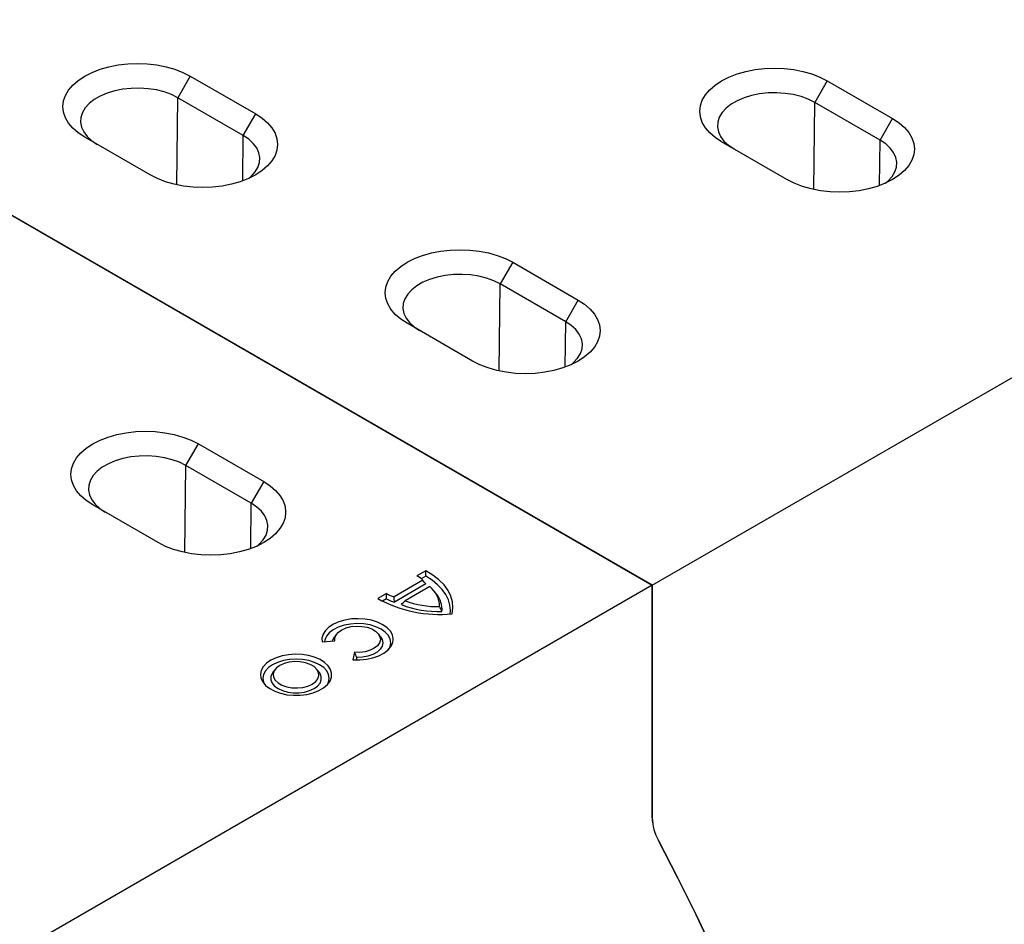
# Model space of a CAD drawing. Extents: x -1400 to 22500, y -1500 to 31200.
# Drawn here: x 5303 to 5642, y 25201 to 25512 of the extents above; entities that cross this region are included whole.
import ezdxf

# ---------------------------------------------------------------- set-up
doc = ezdxf.new("R2010")
doc.units = 0
doc.header["$LTSCALE"] = 100
doc.header["$MEASUREMENT"] = 0
doc.layers.get('0').update_dxf_attribs({"linetype": 'CONTINUOUS'})
doc.layers.add('DUENN', color=4, linetype='CONTINUOUS')
doc.layers.add('SICHTBAR', color=7, linetype='CONTINUOUS')

msp = doc.modelspace()

# ---------------------------------------------------------------- linework, layer by layer
at = {"color": 94, "linetype": 'Continuous', "lineweight": 30}
for p, q in [((5520.934, 25317.652), (5191.859, 25507.623)), ((5364.71, 25366.344), (5387.225, 25353.346)), ((5350.854, 25332.349), (5328.338, 25345.347)), ((5520.934, 25317.652), (4897.423, 24957.706)), ((5520.934, 25237.651), (5520.934, 25317.652))]:
    msp.add_line(p, q, dxfattribs=at)
at = {"color": 94, "linetype": 'Continuous', "lineweight": 30, "flags": 128}
for points in [[(5328.338, 25345.347), (5326.12, 25346.808), (5324.251, 25348.422), (5322.763, 25350.164), (5321.682, 25352.003), (5321.026, 25353.908), (5320.805, 25355.846), (5321.026, 25357.784), (5321.682, 25359.688), (5322.763, 25361.527), (5324.251, 25363.269), (5326.12, 25364.884), (5328.338, 25366.344), (5330.868, 25367.625), (5333.665, 25368.704), (5336.682, 25369.563), (5339.868, 25370.187), (5343.167, 25370.566), (5346.524, 25370.693), (5349.881, 25370.566), (5353.18, 25370.187), (5356.366, 25369.563), (5359.383, 25368.704), (5362.18, 25367.625), (5364.71, 25366.344)], [(5387.225, 25353.346), (5389.444, 25351.886), (5391.313, 25350.271), (5392.801, 25348.529), (5393.882, 25346.69), (5394.538, 25344.786), (5394.758, 25342.848), (5394.538, 25340.91), (5393.882, 25339.005), (5392.801, 25337.166), (5391.313, 25335.424), (5389.444, 25333.809), (5387.225, 25332.349), (5384.696, 25331.069), (5381.899, 25329.99), (5378.882, 25329.131), (5375.696, 25328.507), (5372.397, 25328.128), (5369.04, 25328.001), (5365.683, 25328.128), (5362.383, 25328.507), (5359.198, 25329.131), (5356.18, 25329.99), (5353.383, 25331.069), (5350.854, 25332.349)], [(5542.217, 25191.256), (5536.082, 25204.185), (5529.705, 25217.036), (5523.093, 25229.798)]]:
    msp.add_lwpolyline(points, dxfattribs=at)
at = {"color": 94, "linetype": 'Continuous', "lineweight": 30}
msp.add_arc((5538.224, 25238.181), 17.298, 181.7565, 208.98758, dxfattribs=at)
at = {"layer": 'DUENN', "color": 94}
for p, q in [((5361.94, 25492.925), (5357.636, 25485.471)), ((5581.209, 25491.325), (5576.905, 25483.871)), ((5357.276, 25455.518), (5357.636, 25485.471)), ((5380.152, 25472.473), (5357.636, 25485.471)), ((5576.546, 25453.919), (5576.905, 25483.871)), ((5599.421, 25470.873), (5576.905, 25483.871)), ((5380.152, 25472.473), (5384.455, 25479.927)), ((5599.421, 25470.873), (5603.725, 25478.327)), ((5379.964, 25456.861), (5380.152, 25472.473)), ((5599.234, 25455.261), (5599.421, 25470.873)), ((5472.96, 25428.834), (5468.656, 25421.38)), ((5468.297, 25391.428), (5468.656, 25421.38)), ((5491.172, 25408.382), (5468.656, 25421.38)), ((5491.172, 25408.382), (5495.476, 25415.836)), ((5490.985, 25392.771), (5491.172, 25408.382)), ((5360.406, 25358.89), (5364.71, 25366.344)), ((5360.047, 25328.938), (5360.406, 25358.89)), ((5382.922, 25345.892), (5360.406, 25358.89)), ((5387.225, 25353.346), (5382.922, 25345.892)), ((5382.735, 25330.281), (5382.922, 25345.892)), ((5442.995, 25322.651), (5439.968, 25320.904)), ((5441.955, 25319.402), (5432.07, 25313.696)), ((5443.006, 25320.764), (5441.459, 25319.871)), ((5442.994, 25318.109), (5432.231, 25311.896)), ((5444.366, 25317.191), (5435.901, 25312.304)), ((5446.761, 25314.492), (5445.986, 25315.492)), ((5429.469, 25314.843), (5426.443, 25313.095)), ((5429.483, 25312.958), (5428.094, 25312.156)), ((5407.344, 25298.154), (5411.738, 25298.488)), ((5412.355, 25300.93), (5411.58, 25299.93)), ((5427.465, 25299.93), (5426.691, 25300.93)), ((5418.498, 25294.586), (5417.919, 25292.049)), ((5419.234, 25292.86), (5419.036, 25291.994)), ((5391.158, 25288.714), (5390.383, 25287.714)), ((5406.317, 25287.714), (5405.543, 25288.714))]:
    msp.add_line(p, q, dxfattribs=at)
at = {"layer": 'DUENN', "color": 94, "flags": 128}
for points in [[(5357.636, 25485.471), (5355.412, 25486.576), (5352.927, 25487.477), (5350.238, 25488.155), (5347.404, 25488.593), (5344.488, 25488.783), (5341.556, 25488.719), (5338.672, 25488.404), (5335.903, 25487.845), (5333.308, 25487.053), (5330.948, 25486.048), (5328.873, 25484.85), (5327.13, 25483.487), (5325.759, 25481.989), (5324.79, 25480.39), (5324.244, 25478.726), (5324.135, 25477.033), (5324.463, 25475.35), (5325.223, 25473.714), (5326.396, 25472.161), (5327.957, 25470.727), (5329.871, 25469.443)], [(5576.905, 25483.871), (5574.681, 25484.976), (5572.197, 25485.877), (5569.507, 25486.555), (5566.673, 25486.993), (5563.757, 25487.183), (5560.825, 25487.12), (5557.942, 25486.805), (5555.172, 25486.245), (5552.578, 25485.454), (5550.217, 25484.448), (5548.142, 25483.25), (5546.399, 25481.887), (5545.028, 25480.389), (5544.059, 25478.791), (5543.514, 25477.126), (5543.404, 25475.433), (5543.733, 25473.75), (5544.492, 25472.114), (5545.665, 25470.561), (5547.227, 25469.127), (5549.141, 25467.843)], [(5382.015, 25457.689), (5382.893, 25458.429), (5384.264, 25459.927), (5385.233, 25461.525), (5385.779, 25463.19), (5385.888, 25464.883), (5385.56, 25466.566), (5384.8, 25468.202), (5383.627, 25469.755), (5382.066, 25471.189), (5380.152, 25472.473)], [(5601.284, 25456.089), (5602.162, 25456.829), (5603.533, 25458.327), (5604.502, 25459.926), (5605.048, 25461.59), (5605.158, 25463.283), (5604.829, 25464.966), (5604.07, 25466.602), (5602.896, 25468.155), (5601.335, 25469.589), (5599.421, 25470.873)], [(5468.656, 25421.38), (5466.432, 25422.485), (5463.948, 25423.387), (5461.258, 25424.064), (5458.424, 25424.502), (5455.508, 25424.692), (5452.576, 25424.629), (5449.693, 25424.314), (5446.923, 25423.754), (5444.329, 25422.963), (5441.968, 25421.957), (5439.893, 25420.759), (5438.15, 25419.396), (5436.779, 25417.899), (5435.81, 25416.3), (5435.265, 25414.635), (5435.155, 25412.943), (5435.484, 25411.259), (5436.243, 25409.623), (5437.416, 25408.07), (5438.978, 25406.636), (5440.892, 25405.352)], [(5493.035, 25393.598), (5493.913, 25394.338), (5495.284, 25395.836), (5496.253, 25397.435), (5496.799, 25399.099), (5496.909, 25400.792), (5496.58, 25402.475), (5495.821, 25404.112), (5494.647, 25405.664), (5493.086, 25407.098), (5491.172, 25408.382)], [(5360.406, 25358.89), (5358.182, 25359.995), (5355.698, 25360.897), (5353.008, 25361.574), (5350.174, 25362.012), (5347.258, 25362.202), (5344.326, 25362.139), (5341.443, 25361.824), (5338.673, 25361.264), (5336.079, 25360.473), (5333.718, 25359.467), (5331.643, 25358.269), (5329.901, 25356.906), (5328.53, 25355.409), (5327.56, 25353.81), (5327.015, 25352.145), (5326.905, 25350.453), (5327.234, 25348.769), (5327.993, 25347.133), (5329.167, 25345.58), (5330.728, 25344.146), (5332.642, 25342.862)], [(5384.785, 25331.108), (5385.663, 25331.848), (5387.034, 25333.346), (5388.003, 25334.945), (5388.549, 25336.609), (5388.659, 25338.302), (5388.33, 25339.985), (5387.571, 25341.622), (5386.397, 25343.174), (5384.836, 25344.608), (5382.922, 25345.892)], [(5452.075, 25307.854), (5452.346, 25309.885), (5452.197, 25311.921), (5451.629, 25313.932), (5450.651, 25315.889), (5449.276, 25317.766), (5447.525, 25319.535), (5445.421, 25321.171), (5442.995, 25322.651)], [(5451.43, 25307.807), (5451.502, 25308.962), (5451.323, 25310.833), (5450.78, 25312.679), (5449.88, 25314.479), (5448.634, 25316.209), (5447.06, 25317.846), (5445.175, 25319.371), (5443.006, 25320.764)], [(5417.919, 25292.049), (5420.264, 25292.002), (5422.582, 25292.212), (5424.789, 25292.673), (5426.803, 25293.368), (5428.551, 25294.272), (5429.97, 25295.35), (5431.008, 25296.565), (5431.627, 25297.872), (5431.804, 25299.223), (5431.533, 25300.568), (5430.823, 25301.859), (5429.702, 25303.049), (5428.209, 25304.094), (5426.398, 25304.956), (5424.337, 25305.604), (5422.101, 25306.013), (5419.77, 25306.17), (5417.43, 25306.067), (5415.167, 25305.71), (5413.062, 25305.111), (5411.194, 25304.292), (5409.629, 25303.283), (5408.425, 25302.12), (5407.626, 25300.846), (5407.261, 25299.508), (5407.344, 25298.154)], [(5430.307, 25295.685), (5430.682, 25296.44), (5430.956, 25297.755), (5430.769, 25299.076), (5430.128, 25300.348), (5429.061, 25301.521), (5427.609, 25302.548), (5425.831, 25303.386), (5423.799, 25304.002), (5421.595, 25304.372), (5419.307, 25304.48), (5417.028, 25304.322), (5414.849, 25303.905), (5412.859, 25303.245), (5411.137, 25302.368), (5409.753, 25301.311), (5408.763, 25300.116), (5408.207, 25298.83), (5408.102, 25298.212)], [(5411.738, 25298.488), (5411.715, 25299.559), (5412.128, 25300.604), (5412.954, 25301.563), (5414.146, 25302.383), (5415.639, 25303.019), (5417.349, 25303.435), (5419.18, 25303.608), (5421.03, 25303.528), (5422.797, 25303.2), (5424.38, 25302.641), (5425.692, 25301.884), (5426.659, 25300.97), (5427.228, 25299.95), (5427.367, 25298.882), (5427.068, 25297.825), (5426.347, 25296.838), (5425.245, 25295.976), (5423.824, 25295.288), (5422.162, 25294.811), (5420.353, 25294.573), (5418.498, 25294.586)], [(5410.873, 25298.422), (5410.986, 25298.85), (5411.58, 25299.93)], [(5427.465, 25299.93), (5428.02, 25298.959), (5428.222, 25297.824), (5427.976, 25296.693), (5427.294, 25295.622), (5426.212, 25294.668), (5424.784, 25293.88), (5423.085, 25293.298), (5421.203, 25292.952), (5419.234, 25292.86)], [(5389.671, 25291.868), (5388.185, 25290.829), (5387.067, 25289.647), (5386.357, 25288.363), (5386.08, 25287.026), (5386.246, 25285.682), (5386.85, 25284.381), (5387.87, 25283.169), (5389.268, 25282.091), (5390.995, 25281.185), (5392.987, 25280.484), (5395.173, 25280.013), (5397.475, 25279.79), (5399.807, 25279.822), (5402.088, 25280.108), (5404.233, 25280.638), (5406.165, 25281.393), (5407.815, 25282.346), (5409.123, 25283.461), (5410.042, 25284.7), (5410.538, 25286.016), (5410.593, 25287.363), (5410.206, 25288.691), (5409.391, 25289.953), (5408.176, 25291.104), (5406.607, 25292.1), (5404.739, 25292.908), (5402.64, 25293.496), (5400.386, 25293.845), (5398.058, 25293.941), (5395.741, 25293.781), (5393.518, 25293.371), (5391.47, 25292.725), (5389.671, 25291.868)], [(5409.126, 25283.465), (5409.556, 25284.37), (5409.776, 25285.657), (5409.556, 25286.944), (5408.906, 25288.181), (5407.85, 25289.322), (5406.429, 25290.321), (5404.698, 25291.141), (5402.723, 25291.751), (5400.579, 25292.126), (5398.35, 25292.253), (5396.121, 25292.126), (5393.978, 25291.751), (5392.002, 25291.141), (5390.271, 25290.321)], [(5392.779, 25290.073), (5391.608, 25289.21), (5390.828, 25288.21), (5390.486, 25287.132), (5390.601, 25286.037), (5391.166, 25284.991), (5392.148, 25284.052), (5393.491, 25283.277), (5395.117, 25282.71), (5396.93, 25282.383), (5398.826, 25282.317), (5400.694, 25282.515), (5402.426, 25282.965), (5403.921, 25283.641), (5405.093, 25284.504), (5405.872, 25285.504), (5406.215, 25286.583), (5406.1, 25287.677), (5405.535, 25288.724), (5404.552, 25289.662), (5403.209, 25290.438), (5401.584, 25291.005), (5399.77, 25291.331), (5397.875, 25291.397), (5396.006, 25291.2), (5394.274, 25290.75), (5392.779, 25290.073)], [(5390.271, 25290.321), (5388.85, 25289.322), (5387.794, 25288.181), (5387.144, 25286.944), (5386.925, 25285.657), (5387.144, 25284.37), (5387.574, 25283.465)], [(5390.383, 25287.714), (5390.113, 25287.321), (5389.678, 25286.221), (5389.678, 25285.093), (5390.113, 25283.993), (5390.961, 25282.977), (5392.179, 25282.095), (5393.707, 25281.391), (5395.468, 25280.902), (5397.373, 25280.651), (5399.327, 25280.651), (5401.233, 25280.902), (5402.993, 25281.391), (5404.521, 25282.095), (5405.74, 25282.977), (5406.588, 25283.993), (5407.023, 25285.093), (5407.023, 25286.221), (5406.588, 25287.321), (5406.317, 25287.714)]]:
    msp.add_lwpolyline(points, dxfattribs=at)
at = {"layer": 'DUENN', "color": 94}
for centre, radius, start, end in [((5435.865, 25313.411), 8.542, 44.53154, 61.29195), ((5439.13, 25310.346), 8.618, 0.03618, 52.58268), ((5447.629, 25351.403), 43.775, 241.0552, 275.8297), ((5435.854, 25325.803), 12.684, 239.77682, 252.64377), ((5436.138, 25326.096), 14.728, 243.13522, 254.61529), ((5446.936, 25342.349), 32.008, 249.83319, 271.45301), ((5440.579, 25309.397), 8.011, 354.89357, 39.49251), ((5446.935, 25341.702), 33.057, 248.06526, 272.81468)]:
    msp.add_arc(centre, radius, start, end, dxfattribs=at)
for points in [[(5443.006, 25320.764), (5443.005, 25321.393), (5443.001, 25322.022), (5442.995, 25322.651)], [(5442.994, 25318.109), (5442.65, 25318.544), (5442.304, 25318.975), (5441.955, 25319.402)], [(5429.483, 25312.958), (5429.472, 25313.586), (5429.467, 25314.215), (5429.469, 25314.843)], [(5432.231, 25311.896), (5432.173, 25312.496), (5432.12, 25313.096), (5432.07, 25313.696)], [(5434.586, 25311.037), (5435.021, 25311.459), (5435.46, 25311.881), (5435.901, 25312.304)], [(5448.558, 25308.684), (5448.291, 25309.241), (5448.021, 25309.797), (5447.748, 25310.352)], [(5419.234, 25292.86), (5418.985, 25293.433), (5418.739, 25294.008), (5418.498, 25294.586)]]:
    msp.add_open_spline(points, degree=3, dxfattribs=at)
at = {"layer": 'SICHTBAR', "color": 94, "linetype": 'Continuous', "lineweight": 30}
for p, q in [((5520.936, 25317.651), (5953.932, 25567.614)), ((5191.859, 25507.623), (5520.936, 25317.651)), ((5361.94, 25492.925), (5384.455, 25479.927)), ((5581.209, 25491.325), (5603.725, 25478.327)), ((5348.084, 25458.93), (5325.568, 25471.928)), ((5567.353, 25457.33), (5544.837, 25470.328)), ((5472.96, 25428.834), (5495.476, 25415.836)), ((5459.104, 25394.839), (5436.588, 25407.837)), ((5520.936, 25317.651), (5520.936, 25237.649))]:
    msp.add_line(p, q, dxfattribs=at)
at = {"layer": 'SICHTBAR', "color": 94, "linetype": 'Continuous', "lineweight": 30, "flags": 128}
for points in [[(5325.568, 25471.928), (5323.35, 25473.388), (5321.481, 25475.003), (5319.993, 25476.745), (5318.911, 25478.584), (5318.255, 25480.488), (5318.035, 25482.426), (5318.255, 25484.364), (5318.911, 25486.269), (5319.993, 25488.108), (5321.481, 25489.85), (5323.35, 25491.465), (5325.568, 25492.925), (5328.097, 25494.205), (5330.894, 25495.284), (5333.912, 25496.143), (5337.097, 25496.768), (5340.397, 25497.146), (5343.754, 25497.273), (5347.111, 25497.146), (5350.41, 25496.768), (5353.596, 25496.143), (5356.613, 25495.284), (5359.41, 25494.205), (5361.94, 25492.925)], [(5544.837, 25470.328), (5542.619, 25471.788), (5540.75, 25473.403), (5539.262, 25475.145), (5538.181, 25476.984), (5537.524, 25478.889), (5537.304, 25480.827), (5537.524, 25482.765), (5538.181, 25484.669), (5539.262, 25486.508), (5540.75, 25488.25), (5542.619, 25489.865), (5544.837, 25491.325), (5547.366, 25492.606), (5550.164, 25493.685), (5553.181, 25494.544), (5556.366, 25495.168), (5559.666, 25495.547), (5563.023, 25495.674), (5566.38, 25495.547), (5569.679, 25495.168), (5572.865, 25494.544), (5575.882, 25493.685), (5578.679, 25492.606), (5581.209, 25491.325)], [(5384.455, 25479.927), (5386.673, 25478.467), (5388.543, 25476.852), (5390.03, 25475.11), (5391.112, 25473.271), (5391.768, 25471.366), (5391.988, 25469.428), (5391.768, 25467.49), (5391.112, 25465.586), (5390.03, 25463.747), (5388.543, 25462.005), (5386.673, 25460.39), (5384.455, 25458.93), (5381.926, 25457.649), (5379.129, 25456.57), (5376.112, 25455.711), (5372.926, 25455.087), (5369.626, 25454.708), (5366.269, 25454.581), (5362.913, 25454.708), (5359.613, 25455.087), (5356.427, 25455.711), (5353.41, 25456.57), (5350.613, 25457.649), (5348.084, 25458.93)], [(5603.725, 25478.327), (5605.943, 25476.867), (5607.812, 25475.252), (5609.3, 25473.51), (5610.381, 25471.671), (5611.037, 25469.766), (5611.257, 25467.829), (5611.037, 25465.891), (5610.381, 25463.986), (5609.3, 25462.147), (5607.812, 25460.405), (5605.943, 25458.79), (5603.725, 25457.33), (5601.195, 25456.05), (5598.398, 25454.971), (5595.381, 25454.112), (5592.195, 25453.487), (5588.896, 25453.108), (5585.539, 25452.981), (5582.182, 25453.108), (5578.882, 25453.487), (5575.697, 25454.112), (5572.679, 25454.971), (5569.882, 25456.05), (5567.353, 25457.33)], [(5436.588, 25407.837), (5434.37, 25409.297), (5432.501, 25410.912), (5431.013, 25412.654), (5429.932, 25414.493), (5429.275, 25416.398), (5429.055, 25418.336), (5429.275, 25420.274), (5429.932, 25422.178), (5431.013, 25424.018), (5432.501, 25425.759), (5434.37, 25427.374), (5436.588, 25428.834), (5439.117, 25430.115), (5441.915, 25431.194), (5444.932, 25432.053), (5448.117, 25432.677), (5451.417, 25433.056), (5454.774, 25433.183), (5458.131, 25433.056), (5461.43, 25432.677), (5464.616, 25432.053), (5467.633, 25431.194), (5470.43, 25430.115), (5472.96, 25428.834)], [(5495.476, 25415.836), (5497.694, 25414.376), (5499.563, 25412.761), (5501.051, 25411.019), (5502.132, 25409.18), (5502.788, 25407.276), (5503.008, 25405.338), (5502.788, 25403.4), (5502.132, 25401.495), (5501.051, 25399.656), (5499.563, 25397.914), (5497.694, 25396.299), (5495.476, 25394.839), (5492.946, 25393.559), (5490.149, 25392.48), (5487.132, 25391.621), (5483.946, 25390.997), (5480.647, 25390.618), (5477.29, 25390.491), (5473.933, 25390.618), (5470.633, 25390.997), (5467.448, 25391.621), (5464.43, 25392.48), (5461.633, 25393.559), (5459.104, 25394.839)], [(5523.095, 25229.796), (5529.707, 25217.034), (5536.084, 25204.183), (5542.219, 25191.254)]]:
    msp.add_lwpolyline(points, dxfattribs=at)
at = {"layer": 'SICHTBAR', "color": 94, "linetype": 'Continuous', "lineweight": 30}
msp.add_arc((5538.226, 25238.179), 17.298, 181.7565, 208.98758, dxfattribs=at)

doc.saveas('drawing.dxf')
